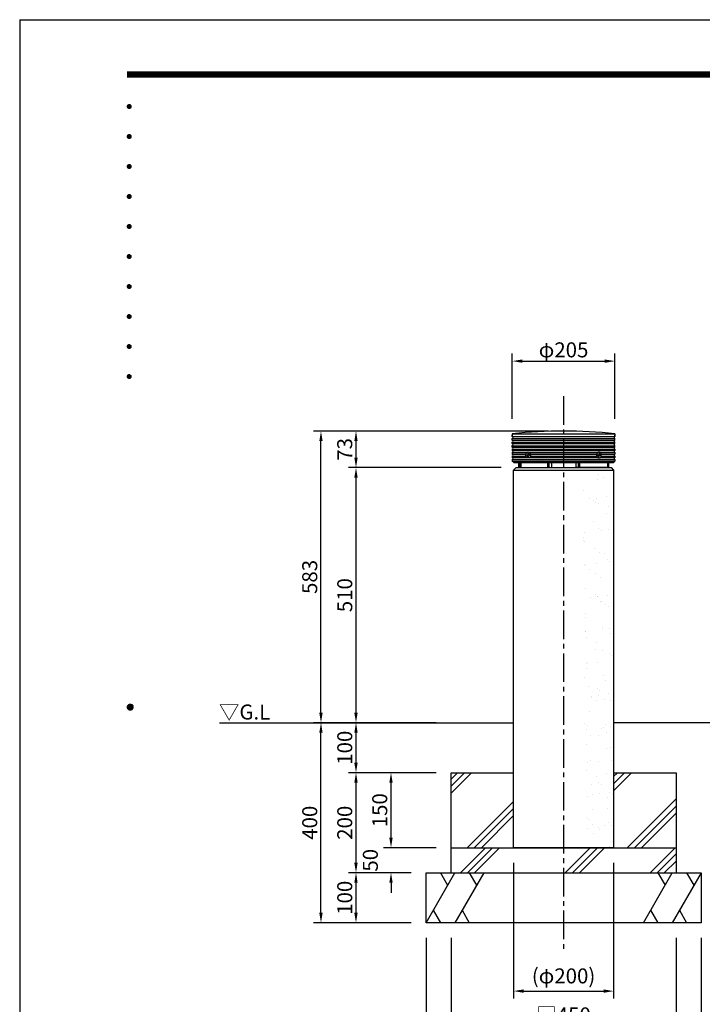
# Model space of a CAD drawing. Extents: x 0 to 4200, y 0 to 2970.
# Drawn here: x 0 to 1365, y 1001 to 2970 of the extents above; entities that cross this region are included whole.
import ezdxf
from ezdxf.enums import TextEntityAlignment as Align

# ---------------------------------------------------------------- set-up
doc = ezdxf.new("R2010")
doc.units = 0
doc.header["$LTSCALE"] = 3
doc.linetypes.add('CENTER2', pattern=[28.575, 19.05, -3.175, 3.175, -3.175])
doc.linetypes.add('HIDDEN2', pattern=[4.7625, 3.175, -1.5875])
doc.layers.get('0').update_dxf_attribs({"linetype": 'CONTINUOUS'})
doc.layers.get('DEFPOINTS').update_dxf_attribs({"linetype": 'CONTINUOUS'})
for name, color, linetype in [('P002', 181, 'CONTINUOUS'), ('P003', 231, 'CONTINUOUS'), ('P019', 71, 'CONTINUOUS'), ('P902', 185, 'CONTINUOUS'), ('P903', 225, 'CONTINUOUS'), ('P919', 75, 'CONTINUOUS'), ('P_1CENTER', 2, 'CONTINUOUS'), ('P_2DIM', 6, 'CONTINUOUS'), ('P_3TEXT', 60, 'CONTINUOUS'), ('P_5DRAWFRAME', 104, 'CONTINUOUS'), ('P_7THICK', 7, 'CONTINUOUS')]:
    doc.layers.add(name, color=color, linetype=linetype)
doc.styles.add('BIGFONT', font='simplex.shx', dxfattribs={"bigfont": 'bigfont.shx'})
doc.dimstyles.new('DIMBIGFONT$0', dxfattribs={"dimscale": 10, "dimtxt": 3, "dimasz": 2, "dimexe": 1.5, "dimexo": 3, "dimgap": 0.75, "dimtad": 1, "dimdec": 1, "dimdsep": 46, "dimtxsty": 'BIGFONT', "dimsah": 1, "dimcen": 0, "dimclrt": 230, "dimadec": 1, "dimazin": 2, "dimtfac": 0.6, "dimtdec": 1, "dimtofl": 0, "dimtmove": 2, "dimatfit": 3, "dimfxl": 0, "dimtvp": 1, "dimtolj": 1, "dimarcsym": 0})

# ---------------------------------------------------------------- blocks, each defined once
blk = doc.blocks.new('DFP3')
at = {"color": 0}
for p, q in [((21.5, 286.6), (408, 286.6)), ((21.5, 286.55), (408, 286.55)), ((21.5, 286.5), (408, 286.5)), ((21.5, 286.45), (408, 286.45)), ((21.5, 286.4), (408, 286.4)), ((408, 286.35), (21.5, 286.35)), ((21.5, 286.3), (408, 286.3)), ((408, 286.25), (21.5, 286.25)), ((21.5, 286.2), (408, 286.2)), ((408, 286.15), (21.5, 286.15)), ((21.5, 286.1), (408, 286.1)), ((21.5, 286.05), (408, 286.05)), ((21.5, 286), (408, 286)), ((21.5, 285.95), (408, 285.95)), ((21.5, 285.9), (408, 285.9)), ((21.5, 285.85), (408, 285.85)), ((21.5, 285.8), (408, 285.8)), ((21.5, 285.75), (408, 285.75)), ((21.5, 285.7), (408, 285.7)), ((408, 285.65), (21.5, 285.65)), ((21.5, 285.6), (408, 285.6)), ((21.5, 279.65), (21.9, 280.05)), ((21.5, 279.65), (21.9, 279.25)), ((21.51, 279.73), (21.82, 280.04)), ((21.51, 279.58), (21.97, 280.04)), ((21.51, 279.72), (21.97, 279.26)), ((21.51, 279.57), (21.82, 279.26)), ((21.52, 279.53), (22.02, 280.03)), ((21.52, 279.77), (22.02, 279.27)), ((21.54, 279.48), (22.07, 280.01)), ((21.54, 279.82), (22.07, 279.29)), ((21.55, 279.84), (21.71, 280)), ((21.56, 279.43), (22.12, 279.99)), ((21.56, 279.87), (22.12, 279.31)), ((21.59, 279.39), (22.16, 279.96)), ((21.59, 279.91), (22.16, 279.34)), ((21.63, 279.94), (22.19, 279.38)), ((21.63, 279.36), (22.19, 279.92)), ((21.67, 279.98), (22.23, 279.42)), ((21.67, 279.32), (22.23, 279.88)), ((21.71, 280), (22.25, 279.46)), ((21.71, 279.3), (22.25, 279.84)), ((21.76, 280.03), (22.28, 279.51)), ((21.76, 279.27), (22.28, 279.79)), ((21.82, 280.04), (22.29, 279.57)), ((21.82, 279.26), (22.29, 279.73)), ((21.88, 280.05), (22.3, 279.63)), ((21.88, 279.25), (22.3, 279.67)), ((21.95, 280.05), (22.3, 279.7)), ((21.95, 279.25), (22.3, 279.6)), ((22.05, 280.02), (22.27, 279.8)), ((21.55, 279.46), (21.71, 279.3)), ((22.05, 279.28), (22.27, 279.5)), ((21.5, 273.65), (21.9, 274.05)), ((21.5, 273.65), (21.9, 273.25)), ((21.51, 273.73), (21.82, 274.04)), ((21.51, 273.58), (21.97, 274.04)), ((21.51, 273.72), (21.97, 273.26)), ((21.52, 273.53), (22.02, 274.03)), ((21.52, 273.77), (22.02, 273.27)), ((21.54, 273.48), (22.07, 274.01)), ((21.54, 273.82), (22.07, 273.29)), ((21.55, 273.84), (21.71, 274)), ((21.56, 273.43), (22.12, 273.99)), ((21.56, 273.87), (22.12, 273.31)), ((21.59, 273.39), (22.16, 273.96)), ((21.59, 273.91), (22.16, 273.34)), ((21.63, 273.94), (22.19, 273.38)), ((21.63, 273.36), (22.19, 273.92)), ((21.67, 273.98), (22.23, 273.42)), ((21.67, 273.32), (22.23, 273.88)), ((21.71, 274), (22.25, 273.46)), ((21.71, 273.3), (22.25, 273.84)), ((21.76, 274.03), (22.28, 273.51)), ((21.76, 273.27), (22.28, 273.79)), ((21.82, 274.04), (22.29, 273.57)), ((21.82, 273.26), (22.29, 273.73)), ((21.88, 274.05), (22.3, 273.63)), ((21.88, 273.25), (22.3, 273.67)), ((21.95, 274.05), (22.3, 273.7)), ((22.05, 274.02), (22.27, 273.8)), ((21.51, 273.57), (21.82, 273.26)), ((21.55, 273.46), (21.71, 273.3)), ((21.95, 273.25), (22.3, 273.6)), ((22.05, 273.28), (22.27, 273.5)), ((21.5, 267.65), (21.9, 268.05)), ((21.51, 267.73), (21.82, 268.04)), ((21.51, 267.58), (21.97, 268.04)), ((21.52, 267.53), (22.02, 268.03)), ((21.52, 267.77), (22.02, 267.27)), ((21.54, 267.48), (22.07, 268.01)), ((21.54, 267.82), (22.07, 267.29)), ((21.55, 267.84), (21.71, 268)), ((21.56, 267.43), (22.12, 267.99)), ((21.56, 267.87), (22.12, 267.31)), ((21.59, 267.39), (22.16, 267.96)), ((21.59, 267.91), (22.16, 267.34)), ((21.63, 267.94), (22.19, 267.38)), ((21.63, 267.36), (22.19, 267.92)), ((21.67, 267.98), (22.23, 267.42)), ((21.67, 267.32), (22.23, 267.88)), ((21.71, 268), (22.25, 267.46)), ((21.71, 267.3), (22.25, 267.84)), ((21.76, 268.03), (22.28, 267.51)), ((21.76, 267.27), (22.28, 267.79)), ((21.82, 268.04), (22.29, 267.57)), ((21.82, 267.26), (22.29, 267.73)), ((21.88, 268.05), (22.3, 267.63)), ((21.95, 268.05), (22.3, 267.7)), ((22.05, 268.02), (22.27, 267.8)), ((21.5, 267.65), (21.9, 267.25)), ((21.51, 267.72), (21.97, 267.26)), ((21.51, 267.57), (21.82, 267.26)), ((21.55, 267.46), (21.71, 267.3)), ((21.88, 267.25), (22.3, 267.67)), ((21.95, 267.25), (22.3, 267.6)), ((22.05, 267.28), (22.27, 267.5)), ((21.5, 261.65), (21.9, 262.05)), ((21.51, 261.73), (21.82, 262.04)), ((21.51, 261.58), (21.97, 262.04)), ((21.52, 261.53), (22.02, 262.03)), ((21.54, 261.48), (22.07, 262.01)), ((21.54, 261.82), (22.07, 261.29)), ((21.55, 261.84), (21.71, 262)), ((21.56, 261.43), (22.12, 261.99)), ((21.56, 261.87), (22.12, 261.31)), ((21.59, 261.39), (22.16, 261.96)), ((21.59, 261.91), (22.16, 261.34)), ((21.63, 261.94), (22.19, 261.38)), ((21.63, 261.36), (22.19, 261.92)), ((21.67, 261.98), (22.23, 261.42)), ((21.67, 261.32), (22.23, 261.88)), ((21.71, 262), (22.25, 261.46)), ((21.71, 261.3), (22.25, 261.84)), ((21.76, 262.03), (22.28, 261.51)), ((21.82, 262.04), (22.29, 261.57)), ((21.88, 262.05), (22.3, 261.63)), ((21.95, 262.05), (22.3, 261.7)), ((22.05, 262.02), (22.27, 261.8)), ((21.5, 261.65), (21.9, 261.25)), ((21.51, 261.72), (21.97, 261.26)), ((21.51, 261.57), (21.82, 261.26)), ((21.52, 261.77), (22.02, 261.27)), ((21.55, 261.46), (21.71, 261.3)), ((21.76, 261.27), (22.28, 261.79)), ((21.82, 261.26), (22.29, 261.73)), ((21.88, 261.25), (22.3, 261.67)), ((21.95, 261.25), (22.3, 261.6)), ((22.05, 261.28), (22.27, 261.5)), ((21.5, 255.65), (21.9, 256.05)), ((21.51, 255.73), (21.82, 256.04)), ((21.51, 255.58), (21.97, 256.04)), ((21.52, 255.53), (22.02, 256.03)), ((21.54, 255.48), (22.07, 256.01)), ((21.55, 255.84), (21.71, 256)), ((21.56, 255.43), (22.12, 255.99)), ((21.59, 255.39), (22.16, 255.96)), ((21.63, 255.94), (22.19, 255.38)), ((21.63, 255.36), (22.19, 255.92)), ((21.67, 255.98), (22.23, 255.42)), ((21.71, 256), (22.25, 255.46)), ((21.76, 256.03), (22.28, 255.51)), ((21.82, 256.04), (22.29, 255.57)), ((21.88, 256.05), (22.3, 255.63)), ((21.95, 256.05), (22.3, 255.7)), ((22.05, 256.02), (22.27, 255.8)), ((21.5, 255.65), (21.9, 255.25)), ((21.51, 255.72), (21.97, 255.26)), ((21.51, 255.57), (21.82, 255.26)), ((21.52, 255.77), (22.02, 255.27)), ((21.54, 255.82), (22.07, 255.29)), ((21.55, 255.46), (21.71, 255.3)), ((21.56, 255.87), (22.12, 255.31)), ((21.59, 255.91), (22.16, 255.34)), ((21.67, 255.32), (22.23, 255.88)), ((21.71, 255.3), (22.25, 255.84)), ((21.76, 255.27), (22.28, 255.79)), ((21.82, 255.26), (22.29, 255.73)), ((21.88, 255.25), (22.3, 255.67)), ((21.95, 255.25), (22.3, 255.6)), ((22.05, 255.28), (22.27, 255.5)), ((21.5, 249.65), (21.9, 250.05)), ((21.51, 249.73), (21.82, 250.04)), ((21.51, 249.58), (21.97, 250.04)), ((21.52, 249.53), (22.02, 250.03)), ((21.54, 249.48), (22.07, 250.01)), ((21.76, 250.03), (22.28, 249.51)), ((21.82, 250.04), (22.29, 249.57)), ((21.88, 250.05), (22.3, 249.63)), ((21.95, 250.05), (22.3, 249.7)), ((22.05, 250.02), (22.27, 249.8)), ((21.5, 249.65), (21.9, 249.25)), ((21.51, 249.72), (21.97, 249.26)), ((21.51, 249.57), (21.82, 249.26)), ((21.52, 249.77), (22.02, 249.27)), ((21.54, 249.82), (22.07, 249.29)), ((21.55, 249.84), (21.71, 250)), ((21.55, 249.46), (21.71, 249.3)), ((21.56, 249.43), (22.12, 249.99)), ((21.56, 249.87), (22.12, 249.31)), ((21.59, 249.39), (22.16, 249.96)), ((21.59, 249.91), (22.16, 249.34)), ((21.63, 249.94), (22.19, 249.38)), ((21.63, 249.36), (22.19, 249.92)), ((21.67, 249.98), (22.23, 249.42)), ((21.67, 249.32), (22.23, 249.88)), ((21.71, 250), (22.25, 249.46)), ((21.71, 249.3), (22.25, 249.84)), ((21.76, 249.27), (22.28, 249.79)), ((21.82, 249.26), (22.29, 249.73)), ((21.88, 249.25), (22.3, 249.67)), ((21.95, 249.25), (22.3, 249.6)), ((22.05, 249.28), (22.27, 249.5)), ((21.5, 243.65), (21.9, 244.05)), ((21.5, 243.65), (21.9, 243.25)), ((21.51, 243.73), (21.82, 244.04)), ((21.51, 243.58), (21.97, 244.04)), ((21.51, 243.72), (21.97, 243.26)), ((21.51, 243.57), (21.82, 243.26)), ((21.52, 243.53), (22.02, 244.03)), ((21.52, 243.77), (22.02, 243.27)), ((21.54, 243.48), (22.07, 244.01)), ((21.54, 243.82), (22.07, 243.29)), ((21.55, 243.84), (21.71, 244)), ((21.55, 243.46), (21.71, 243.3)), ((21.56, 243.43), (22.12, 243.99)), ((21.56, 243.87), (22.12, 243.31)), ((21.59, 243.39), (22.16, 243.96)), ((21.59, 243.91), (22.16, 243.34)), ((21.63, 243.94), (22.19, 243.38)), ((21.63, 243.36), (22.19, 243.92)), ((21.67, 243.98), (22.23, 243.42)), ((21.67, 243.32), (22.23, 243.88)), ((21.71, 244), (22.25, 243.46)), ((21.71, 243.3), (22.25, 243.84)), ((21.76, 244.03), (22.28, 243.51)), ((21.76, 243.27), (22.28, 243.79)), ((21.82, 244.04), (22.29, 243.57)), ((21.82, 243.26), (22.29, 243.73)), ((21.88, 244.05), (22.3, 243.63)), ((21.88, 243.25), (22.3, 243.67)), ((21.95, 244.05), (22.3, 243.7)), ((21.95, 243.25), (22.3, 243.6)), ((22.05, 244.02), (22.27, 243.8)), ((22.05, 243.28), (22.27, 243.5)), ((21.5, 237.65), (21.9, 238.05)), ((21.5, 237.65), (21.9, 237.25)), ((21.51, 237.73), (21.82, 238.04)), ((21.51, 237.58), (21.97, 238.04)), ((21.51, 237.72), (21.97, 237.26)), ((21.51, 237.57), (21.82, 237.26)), ((21.52, 237.53), (22.02, 238.03)), ((21.52, 237.77), (22.02, 237.27)), ((21.54, 237.48), (22.07, 238.01)), ((21.54, 237.82), (22.07, 237.29)), ((21.55, 237.84), (21.71, 238)), ((21.55, 237.46), (21.71, 237.3)), ((21.56, 237.43), (22.12, 237.99)), ((21.56, 237.87), (22.12, 237.31)), ((21.59, 237.39), (22.16, 237.96)), ((21.59, 237.91), (22.16, 237.34)), ((21.63, 237.94), (22.19, 237.38)), ((21.63, 237.36), (22.19, 237.92)), ((21.67, 237.98), (22.23, 237.42)), ((21.67, 237.32), (22.23, 237.88)), ((21.71, 238), (22.25, 237.46)), ((21.71, 237.3), (22.25, 237.84)), ((21.76, 238.03), (22.28, 237.51)), ((21.76, 237.27), (22.28, 237.79)), ((21.82, 238.04), (22.29, 237.57)), ((21.82, 237.26), (22.29, 237.73)), ((21.88, 238.05), (22.3, 237.63)), ((21.88, 237.25), (22.3, 237.67)), ((21.95, 238.05), (22.3, 237.7)), ((21.95, 237.25), (22.3, 237.6)), ((22.05, 238.02), (22.27, 237.8)), ((22.05, 237.28), (22.27, 237.5)), ((21.5, 231.65), (21.9, 232.05)), ((21.5, 231.65), (21.9, 231.25)), ((21.51, 231.73), (21.82, 232.04)), ((21.51, 231.58), (21.97, 232.04)), ((21.51, 231.72), (21.97, 231.26)), ((21.51, 231.57), (21.82, 231.26)), ((21.52, 231.53), (22.02, 232.03)), ((21.52, 231.77), (22.02, 231.27)), ((21.54, 231.48), (22.07, 232.01)), ((21.54, 231.82), (22.07, 231.29)), ((21.55, 231.84), (21.71, 232)), ((21.55, 231.46), (21.71, 231.3)), ((21.56, 231.43), (22.12, 231.99)), ((21.56, 231.87), (22.12, 231.31)), ((21.59, 231.39), (22.16, 231.96)), ((21.59, 231.91), (22.16, 231.34)), ((21.63, 231.94), (22.19, 231.38)), ((21.63, 231.36), (22.19, 231.92)), ((21.67, 231.98), (22.23, 231.42)), ((21.67, 231.32), (22.23, 231.88)), ((21.71, 232), (22.25, 231.46)), ((21.71, 231.3), (22.25, 231.84)), ((21.76, 232.03), (22.28, 231.51)), ((21.76, 231.27), (22.28, 231.79)), ((21.82, 232.04), (22.29, 231.57)), ((21.82, 231.26), (22.29, 231.73)), ((21.88, 232.05), (22.3, 231.63)), ((21.88, 231.25), (22.3, 231.67)), ((21.95, 232.05), (22.3, 231.7)), ((21.95, 231.25), (22.3, 231.6)), ((22.05, 232.02), (22.27, 231.8)), ((22.05, 231.28), (22.27, 231.5)), ((21.5, 225.65), (21.9, 226.05)), ((21.5, 225.65), (21.9, 225.25)), ((21.51, 225.73), (21.82, 226.04)), ((21.51, 225.58), (21.97, 226.04)), ((21.51, 225.72), (21.97, 225.26)), ((21.51, 225.57), (21.82, 225.26)), ((21.52, 225.53), (22.02, 226.03)), ((21.52, 225.77), (22.02, 225.27)), ((21.54, 225.48), (22.07, 226.01)), ((21.54, 225.82), (22.07, 225.29)), ((21.55, 225.84), (21.71, 226)), ((21.55, 225.46), (21.71, 225.3)), ((21.56, 225.43), (22.12, 225.99)), ((21.56, 225.87), (22.12, 225.31)), ((21.59, 225.39), (22.16, 225.96)), ((21.59, 225.91), (22.16, 225.34)), ((21.63, 225.94), (22.19, 225.38)), ((21.63, 225.36), (22.19, 225.92)), ((21.67, 225.98), (22.23, 225.42)), ((21.67, 225.32), (22.23, 225.88)), ((21.71, 226), (22.25, 225.46)), ((21.71, 225.3), (22.25, 225.84)), ((21.76, 226.03), (22.28, 225.51)), ((21.76, 225.27), (22.28, 225.79)), ((21.82, 226.04), (22.29, 225.57)), ((21.82, 225.26), (22.29, 225.73)), ((21.88, 226.05), (22.3, 225.63)), ((21.88, 225.25), (22.3, 225.67)), ((21.95, 226.05), (22.3, 225.7)), ((21.95, 225.25), (22.3, 225.6)), ((22.05, 226.02), (22.27, 225.8)), ((22.05, 225.28), (22.27, 225.5)), ((21.5, 159.55), (22.1, 160.15)), ((21.5, 159.48), (22.17, 160.15)), ((21.5, 159.63), (22.02, 160.15)), ((21.5, 159.62), (22.17, 158.95)), ((21.5, 159.55), (22.1, 158.95)), ((21.5, 159.47), (22.02, 158.95)), ((21.51, 159.42), (22.23, 160.14)), ((21.51, 159.68), (22.23, 158.96)), ((21.52, 159.71), (21.94, 160.13)), ((21.53, 159.37), (22.28, 160.12)), ((21.53, 159.73), (22.28, 158.98)), ((21.55, 159.32), (22.33, 160.1)), ((21.55, 159.78), (22.33, 159)), ((21.57, 159.83), (21.82, 160.08)), ((21.57, 159.27), (22.38, 160.08)), ((21.57, 159.83), (22.38, 159.02)), ((21.6, 159.22), (22.43, 160.05)), ((21.6, 159.88), (22.43, 159.05)), ((21.63, 159.18), (22.47, 160.02)), ((21.63, 159.92), (22.47, 159.08)), ((21.66, 159.14), (22.51, 159.99)), ((21.66, 159.96), (22.51, 159.11)), ((21.69, 159.99), (22.54, 159.14)), ((21.69, 159.11), (22.54, 159.96)), ((21.73, 160.02), (22.57, 159.18)), ((21.73, 159.08), (22.57, 159.92)), ((21.77, 160.05), (22.6, 159.22)), ((21.77, 159.05), (22.6, 159.88)), ((21.82, 160.08), (22.63, 159.27)), ((21.82, 159.02), (22.63, 159.83)), ((21.87, 160.1), (22.65, 159.32)), ((21.87, 159), (22.65, 159.78)), ((21.92, 160.12), (22.67, 159.37)), ((21.92, 158.98), (22.67, 159.73)), ((21.97, 160.14), (22.69, 159.42)), ((21.97, 158.96), (22.69, 159.68)), ((22.03, 160.15), (22.7, 159.48)), ((22.03, 158.95), (22.7, 159.62)), ((22.1, 160.15), (22.7, 159.55)), ((22.1, 158.95), (22.7, 159.55)), ((22.18, 160.14), (22.69, 159.63)), ((22.18, 158.96), (22.69, 159.47)), ((22.27, 160.13), (22.68, 159.72)), ((22.39, 160.08), (22.63, 159.84)), ((21.52, 159.39), (21.94, 158.97)), ((21.57, 159.27), (21.82, 159.02)), ((22.27, 158.97), (22.68, 159.38)), ((22.39, 159.02), (22.63, 159.26))]:
    blk.add_line(p, q, dxfattribs=at)
at = {"layer": 'DEFPOINTS', "color": 0}
for q in [(0, 0), (420, 297)]:
    blk.add_line((0, 297), q, dxfattribs=at)
at = {"color": 83, "ltscale": 0.5, "style": 'BIGFONT', "flags": 8}
for tag, p in [('REV04', (26.47, 27.61)), ('REV03', (26.47, 21.7)), ('REV02', (26.47, 15.58)), ('REV01', (26.47, 10.33))]:
    blk.add_attdef(tag, text='', height=2, dxfattribs=at).set_placement(p, align=Align.BOTTOM_LEFT)
for tag, p in [('REVD4', (80.98, 27.61)), ('R4D', (92.67, 27.61)), ('R4C', (101.8, 27.61)), ('R4A', (110.92, 27.61)), ('REVD3', (80.98, 21.7)), ('R3D', (92.67, 21.7)), ('R3C', (101.8, 21.7)), ('R3A', (110.92, 21.7)), ('REVD2', (80.98, 15.58)), ('R2D', (92.67, 15.58)), ('R2C', (101.8, 15.58)), ('R2A', (110.92, 15.58)), ('REVD1', (80.98, 10.33)), ('R1D', (92.67, 10.33)), ('R1C', (101.8, 10.33)), ('R1A', (110.92, 10.33))]:
    blk.add_attdef(tag, text='', height=2, dxfattribs=at).set_placement(p, align=Align.BOTTOM_CENTER)
at = {"color": 83, "style": 'BIGFONT'}
for tag, height, p in [('PROJECT1', 4, (283.38, 25.6)), ('DATE', 3, (344.68, 25.84)), ('SCALE', 3, (379.68, 25.84)), ('PROJECT2', 4, (284.2, 17.84)), ('PROJECT3', 4, (284.2, 10.57)), ('DWGNO', 3, (358.68, 10.57))]:
    blk.add_attdef(tag, text='', height=height, dxfattribs=at).set_placement(p, align=Align.BOTTOM_CENTER)
blk = doc.blocks.new('*D3')
at = {"layer": 'DEFPOINTS', "color": 0}
for p in [(862.4, 1164.4), (1312.4, 1164.4), (1312.4, 957.8)]:
    blk.add_point(p, dxfattribs=at)
at = {"layer": 'P_2DIM', "color": 0, "lineweight": -2}
for p, q in [((862.4, 1134.4), (862.4, 942.8)), ((1312.4, 1134.4), (1312.4, 942.8)), ((882.4, 957.8), (1292.4, 957.8))]:
    blk.add_line(p, q, dxfattribs=at)
at = {"layer": 'P_2DIM', "color": 0}
for points in [[(882.4, 961.2), (882.4, 954.5), (862.4, 957.8)], [(1292.4, 961.2), (1292.4, 954.5), (1312.4, 957.8)]]:
    blk.add_solid(points, dxfattribs=at)
at = {"layer": 'P_2DIM', "color": 230, "insert": (1087.4, 980.3), "char_height": 30, "attachment_point": 5, "style": 'BIGFONT'}
blk.add_mtext('\\A1;□450', dxfattribs=at)
blk = doc.blocks.new('*D4')
at = {"layer": 'DEFPOINTS', "color": 0}
for p in [(812.4, 1164.4), (1362.4, 1164.4), (1362.4, 886)]:
    blk.add_point(p, dxfattribs=at)
at = {"layer": 'P_2DIM', "color": 0, "lineweight": -2}
for p, q in [((812.4, 1134.4), (812.4, 871)), ((1362.4, 1134.4), (1362.4, 871)), ((832.4, 886), (1342.4, 886))]:
    blk.add_line(p, q, dxfattribs=at)
at = {"layer": 'P_2DIM', "color": 0}
for points in [[(832.4, 889.3), (832.4, 882.7), (812.4, 886)], [(1342.4, 889.3), (1342.4, 882.7), (1362.4, 886)]]:
    blk.add_solid(points, dxfattribs=at)
at = {"layer": 'P_2DIM', "color": 230, "insert": (1087.4, 908.5), "char_height": 30, "attachment_point": 5, "style": 'BIGFONT'}
blk.add_mtext('\\A1;□550', dxfattribs=at)
blk = doc.blocks.new('*D5')
at = {"layer": 'DEFPOINTS', "color": 0}
for p in [(672.4, 1264.4), (812.4, 1264.4), (812.4, 1164.4)]:
    blk.add_point(p, dxfattribs=at)
at = {"layer": 'P_2DIM', "color": 0, "lineweight": -2}
for p, q in [((782.4, 1264.4), (657.4, 1264.4)), ((672.4, 1184.4), (672.4, 1244.4)), ((782.4, 1164.4), (657.4, 1164.4))]:
    blk.add_line(p, q, dxfattribs=at)
at = {"layer": 'P_2DIM', "color": 0}
for points in [[(669, 1244.4), (675.7, 1244.4), (672.4, 1264.4)], [(669, 1184.4), (675.7, 1184.4), (672.4, 1164.4)]]:
    blk.add_solid(points, dxfattribs=at)
at = {"layer": 'P_2DIM', "color": 230, "insert": (649.9, 1214.4), "char_height": 30, "attachment_point": 5, "rotation": 90, "style": 'BIGFONT'}
blk.add_mtext('\\A1;100', dxfattribs=at)
blk = doc.blocks.new('*D6')
at = {"layer": 'DEFPOINTS', "color": 0}
for p in [(742.4, 1314.4), (862.4, 1314.4), (812.4, 1264.4)]:
    blk.add_point(p, dxfattribs=at)
at = {"layer": 'P_2DIM', "color": 0, "lineweight": -2}
for p, q in [((742.4, 1334.4), (742.4, 1354.4)), ((832.4, 1314.4), (727.4, 1314.4)), ((782.4, 1264.4), (727.4, 1264.4)), ((742.4, 1244.4), (742.4, 1224.4))]:
    blk.add_line(p, q, dxfattribs=at)
at = {"layer": 'P_2DIM', "color": 0}
for points in [[(739, 1334.4), (745.7, 1334.4), (742.4, 1314.4)], [(739, 1244.4), (745.7, 1244.4), (742.4, 1264.4)]]:
    blk.add_solid(points, dxfattribs=at)
at = {"layer": 'P_2DIM', "color": 230, "insert": (701.1, 1289.4), "char_height": 30, "attachment_point": 5, "rotation": 90, "style": 'BIGFONT'}
blk.add_mtext('\\A1;50', dxfattribs=at)
blk = doc.blocks.new('*D7')
at = {"layer": 'DEFPOINTS', "color": 0}
for p in [(742.4, 1464.4), (862.4, 1464.4), (862.4, 1314.4)]:
    blk.add_point(p, dxfattribs=at)
at = {"layer": 'P_2DIM', "color": 0, "lineweight": -2}
for p, q in [((832.4, 1464.4), (727.4, 1464.4)), ((742.4, 1334.4), (742.4, 1444.4)), ((832.4, 1314.4), (727.4, 1314.4))]:
    blk.add_line(p, q, dxfattribs=at)
at = {"layer": 'P_2DIM', "color": 0}
for points in [[(739, 1444.4), (745.7, 1444.4), (742.4, 1464.4)], [(739, 1334.4), (745.7, 1334.4), (742.4, 1314.4)]]:
    blk.add_solid(points, dxfattribs=at)
at = {"layer": 'P_2DIM', "color": 230, "insert": (719.9, 1389.4), "char_height": 30, "attachment_point": 5, "rotation": 90, "style": 'BIGFONT'}
blk.add_mtext('\\A1;150', dxfattribs=at)
blk = doc.blocks.new('*D8')
at = {"layer": 'DEFPOINTS', "color": 0}
for p in [(672.4, 1564.4), (862.4, 1564.4), (862.4, 1464.4)]:
    blk.add_point(p, dxfattribs=at)
at = {"layer": 'P_2DIM', "color": 0, "lineweight": -2}
for p, q in [((832.4, 1564.4), (657.4, 1564.4)), ((672.4, 1484.4), (672.4, 1544.4)), ((832.4, 1464.4), (657.4, 1464.4))]:
    blk.add_line(p, q, dxfattribs=at)
at = {"layer": 'P_2DIM', "color": 0}
for points in [[(669, 1544.4), (675.7, 1544.4), (672.4, 1564.4)], [(669, 1484.4), (675.7, 1484.4), (672.4, 1464.4)]]:
    blk.add_solid(points, dxfattribs=at)
at = {"layer": 'P_2DIM', "color": 230, "insert": (649.9, 1514.4), "char_height": 30, "attachment_point": 5, "rotation": 90, "style": 'BIGFONT'}
blk.add_mtext('\\A1;100', dxfattribs=at)
blk = doc.blocks.new('*D9')
at = {"layer": 'DEFPOINTS', "color": 0}
for p in [(672.4, 1464.4), (862.4, 1464.4), (812.4, 1264.4)]:
    blk.add_point(p, dxfattribs=at)
at = {"layer": 'P_2DIM', "color": 0, "lineweight": -2}
for p, q in [((832.4, 1464.4), (657.4, 1464.4)), ((672.4, 1284.4), (672.4, 1444.4)), ((782.4, 1264.4), (657.4, 1264.4))]:
    blk.add_line(p, q, dxfattribs=at)
at = {"layer": 'P_2DIM', "color": 0}
for points in [[(669, 1444.4), (675.7, 1444.4), (672.4, 1464.4)], [(669, 1284.4), (675.7, 1284.4), (672.4, 1264.4)]]:
    blk.add_solid(points, dxfattribs=at)
at = {"layer": 'P_2DIM', "color": 230, "insert": (649.9, 1364.4), "char_height": 30, "attachment_point": 5, "rotation": 90, "style": 'BIGFONT'}
blk.add_mtext('\\A1;200', dxfattribs=at)
blk = doc.blocks.new('*D10')
at = {"layer": 'DEFPOINTS', "color": 0}
for p in [(602.4, 1564.4), (862.4, 1564.4), (812.4, 1164.4)]:
    blk.add_point(p, dxfattribs=at)
at = {"layer": 'P_2DIM', "color": 0, "lineweight": -2}
for p, q in [((832.4, 1564.4), (587.4, 1564.4)), ((602.4, 1184.4), (602.4, 1544.4)), ((782.4, 1164.4), (587.4, 1164.4))]:
    blk.add_line(p, q, dxfattribs=at)
at = {"layer": 'P_2DIM', "color": 0}
for points in [[(599, 1544.4), (605.7, 1544.4), (602.4, 1564.4)], [(599, 1184.4), (605.7, 1184.4), (602.4, 1164.4)]]:
    blk.add_solid(points, dxfattribs=at)
at = {"layer": 'P_2DIM', "color": 230, "insert": (579.9, 1364.4), "char_height": 30, "attachment_point": 5, "rotation": 90, "style": 'BIGFONT'}
blk.add_mtext('\\A1;400', dxfattribs=at)
blk = doc.blocks.new('*D11')
at = {"layer": 'DEFPOINTS', "color": 0}
for p in [(672.4, 2074.4), (992.4, 2074.4), (862.4, 1564.4)]:
    blk.add_point(p, dxfattribs=at)
at = {"layer": 'P_2DIM', "color": 0, "lineweight": -2}
for p, q in [((962.4, 2074.4), (657.4, 2074.4)), ((672.4, 1584.4), (672.4, 2054.4)), ((832.4, 1564.4), (657.4, 1564.4))]:
    blk.add_line(p, q, dxfattribs=at)
at = {"layer": 'P_2DIM', "color": 0}
for points in [[(669, 2054.4), (675.7, 2054.4), (672.4, 2074.4)], [(669, 1584.4), (675.7, 1584.4), (672.4, 1564.4)]]:
    blk.add_solid(points, dxfattribs=at)
at = {"layer": 'P_2DIM', "color": 230, "insert": (649.9, 1819.4), "char_height": 30, "attachment_point": 5, "rotation": 90, "style": 'BIGFONT'}
blk.add_mtext('\\A1;510', dxfattribs=at)
blk = doc.blocks.new('*D12')
at = {"layer": 'DEFPOINTS', "color": 0}
for p in [(672.4, 2147.4), (1087.4, 2147.4), (992.4, 2074.4)]:
    blk.add_point(p, dxfattribs=at)
at = {"layer": 'P_2DIM', "color": 0, "lineweight": -2}
for p, q in [((1057.4, 2147.4), (657.4, 2147.4)), ((672.4, 2094.4), (672.4, 2127.4)), ((962.4, 2074.4), (657.4, 2074.4))]:
    blk.add_line(p, q, dxfattribs=at)
at = {"layer": 'P_2DIM', "color": 0}
for points in [[(669, 2127.4), (675.7, 2127.4), (672.4, 2147.4)], [(669, 2094.4), (675.7, 2094.4), (672.4, 2074.4)]]:
    blk.add_solid(points, dxfattribs=at)
at = {"layer": 'P_2DIM', "color": 230, "insert": (649.9, 2110.9), "char_height": 30, "attachment_point": 5, "rotation": 90, "style": 'BIGFONT'}
blk.add_mtext('\\A1;73', dxfattribs=at)
blk = doc.blocks.new('*D13')
at = {"layer": 'DEFPOINTS', "color": 0}
for p in [(602.4, 2147.4), (1087.4, 2147.4), (862.4, 1564.4)]:
    blk.add_point(p, dxfattribs=at)
at = {"layer": 'P_2DIM', "color": 0, "lineweight": -2}
for p, q in [((1057.4, 2147.4), (587.4, 2147.4)), ((602.4, 1584.4), (602.4, 2127.4)), ((832.4, 1564.4), (587.4, 1564.4))]:
    blk.add_line(p, q, dxfattribs=at)
at = {"layer": 'P_2DIM', "color": 0}
for points in [[(599, 2127.4), (605.7, 2127.4), (602.4, 2147.4)], [(599, 1584.4), (605.7, 1584.4), (602.4, 1564.4)]]:
    blk.add_solid(points, dxfattribs=at)
at = {"layer": 'P_2DIM', "color": 230, "insert": (579.9, 1855.9), "char_height": 30, "attachment_point": 5, "rotation": 90, "style": 'BIGFONT'}
blk.add_mtext('\\A1;583', dxfattribs=at)
blk = doc.blocks.new('*D14')
at = {"layer": 'DEFPOINTS', "color": 0}
for p in [(1189.9, 2287.4), (984.9, 2142.1), (1189.9, 2142.1)]:
    blk.add_point(p, dxfattribs=at)
at = {"layer": 'P_2DIM', "color": 0, "lineweight": -2}
for p, q in [((984.9, 2172.1), (984.9, 2302.4)), ((1004.9, 2287.4), (1169.9, 2287.4)), ((1189.9, 2172.1), (1189.9, 2302.4))]:
    blk.add_line(p, q, dxfattribs=at)
at = {"layer": 'P_2DIM', "color": 0}
for points in [[(1004.9, 2290.7), (1004.9, 2284), (984.9, 2287.4)], [(1169.9, 2290.7), (1169.9, 2284), (1189.9, 2287.4)]]:
    blk.add_solid(points, dxfattribs=at)
at = {"layer": 'P_2DIM', "color": 230, "insert": (1087.4, 2309.9), "char_height": 30, "attachment_point": 5, "style": 'BIGFONT'}
blk.add_mtext('\\A1;φ205', dxfattribs=at)
blk = doc.blocks.new('*D15')
at = {"layer": 'DEFPOINTS', "color": 0}
for p in [(987.4, 1314.4), (1187.4, 1314.4), (1187.4, 1027.8)]:
    blk.add_point(p, dxfattribs=at)
at = {"layer": 'P_2DIM', "color": 0, "lineweight": -2}
for p, q in [((987.4, 1284.4), (987.4, 1012.8)), ((1187.4, 1284.4), (1187.4, 1012.8)), ((1007.4, 1027.8), (1167.4, 1027.8))]:
    blk.add_line(p, q, dxfattribs=at)
at = {"layer": 'P_2DIM', "color": 0}
for points in [[(1007.4, 1031.2), (1007.4, 1024.5), (987.4, 1027.8)], [(1167.4, 1031.2), (1167.4, 1024.5), (1187.4, 1027.8)]]:
    blk.add_solid(points, dxfattribs=at)
at = {"layer": 'P_2DIM', "color": 230, "insert": (1087.4, 1058.2), "char_height": 30, "attachment_point": 5, "style": 'BIGFONT'}
blk.add_mtext('\\A1;(φ200)', dxfattribs=at)
blk = doc.blocks.new('A$C779F4711')
at = {"layer": 'P003'}
for p, q in [((-2.9, -5.2), (-1.5, -5.2)), ((-2.9, -6.2), (-1.5, -6.2)), ((-0.5, -2.1), (-0.5, -4.2)), ((-0.5, -9.4), (-0.5, -7.2)), ((0.5, -2.1), (0.5, -4.2)), ((0.5, -9.4), (0.5, -7.2)), ((2.9, -5.2), (1.5, -5.2)), ((2.9, -6.2), (1.5, -6.2))]:
    blk.add_line(p, q, dxfattribs=at)
for centre, start, end in [((-1.5, -4.2), 270, 0), ((-1.5, -7.2), 0, 90), ((1.5, -4.2), 180, 270), ((1.5, -7.2), 90, 180)]:
    blk.add_arc(centre, 1, start, end, dxfattribs=at)
for points, knots in [([(-2.9, -6.2), (-3, -5.9), (-3, -5.6), (-2.9, -5.3), (-2.9, -5.2), (-2.9, -5.2)], [4.586779, 4.586779, 4.586779, 4.586779, 4.8226283, 4.8226283, 4.8379829, 4.8379829, 4.8379829, 4.8379829]), ([(-0.5, -2.1), (-0.3, -2), (-0.2, -2), (0, -2), (0.2, -2), (0.3, -2), (0.5, -2.1)], [6.0934226, 6.0934226, 6.0934226, 6.0934226, 6.2831853, 6.2831853, 6.2831853, 6.4727108, 6.4727108, 6.4727108, 6.4727108]), ([(0.5, -9.4), (0.2, -9.5), (0, -9.5), (-0.3, -9.4), (-0.4, -9.4), (-0.5, -9.4)], [9.235049, 9.235049, 9.235049, 9.235049, 9.5239155, 9.5239155, 9.6144819, 9.6144819, 9.6144819, 9.6144819]), ([(2.9, -5.2), (3, -5.5), (3, -5.8), (2.9, -6.1), (2.9, -6.2), (2.9, -6.2)], [7.7283671, 7.7283671, 7.7283671, 7.7283671, 7.9420174, 7.9420174, 7.9795803, 7.9795803, 7.9795803, 7.9795803])]:
    blk.add_open_spline(points, degree=3, knots=knots, dxfattribs=at)

msp = doc.modelspace()

# ---------------------------------------------------------------- hatches: boundary and pattern name
at = {"layer": 'P002'}
h = msp.add_hatch(dxfattribs=at)
h.set_pattern_fill('AR-SAND', color=256, style=0)
h.set_pattern_definition([(37.5, (-15.39, 149.686), (-1.6, 48.9413), [0, -38.608, 0, -43.18, 0, -41.275]), (7.5, (-15.39, 149.686), (44.9523, 71.6825), [0, -20.828, 0, -34.798, 0, -13.335]), (327.5, (-46.63, 149.686), (79.0992, 0.1437), [0, -12.7, 0, -45.72, 0, -59.69]), (317.5, (-46.63, 149.686), (76.3556, 22.293), [0, -6.35, 0, -29.972, 0, -34.29])])
h.paths.add_polyline_path([(1187.37, 2069.36), (1127.37, 2069.36), (1127.37, 1314.36), (1187.37, 1314.36)])

# ---------------------------------------------------------------- linework, layer by layer
for p, q in [((987.37, 2069.36), (992.37, 2074.36)), ((987.37, 1314.36), (987.37, 2069.36)), ((992.37, 2074.36), (1182.37, 2074.36)), ((1182.37, 2074.36), (1187.37, 2069.36)), ((1187.37, 2069.36), (1187.37, 1314.36)), ((1187.37, 1314.36), (987.37, 1314.36))]:
    msp.add_line(p, q, dxfattribs=at)
at = {"layer": 'P003'}
for p, q in [((984.87, 2142.1), (984.87, 2136.46)), ((984.87, 2136.36), (984.87, 2139.26)), ((984.87, 2129.36), (984.87, 2132.36)), ((1189.87, 2142.1), (1189.87, 2136.46)), ((1189.87, 2136.36), (1189.87, 2139.26)), ((1189.87, 2129.36), (1189.87, 2132.36)), ((984.87, 2122.36), (984.87, 2125.36)), ((984.87, 2115.36), (984.87, 2118.36)), ((984.87, 2111.36), (984.87, 2108.36)), ((1189.87, 2122.36), (1189.87, 2125.36)), ((1189.87, 2115.36), (1189.87, 2118.36)), ((1189.87, 2111.36), (1189.87, 2108.36)), ((1189.87, 2111.36), (1189.87, 2108.36)), ((984.87, 2104.36), (984.87, 2101.36)), ((984.87, 2097.36), (984.87, 2094.36)), ((984.87, 2090.36), (984.87, 2087.36)), ((987.87, 2084.36), (984.87, 2087.36)), ((1186.87, 2084.36), (1189.87, 2087.36)), ((1189.87, 2104.36), (1189.87, 2101.36)), ((1189.87, 2097.36), (1189.87, 2094.36)), ((1189.87, 2090.36), (1189.87, 2087.36)), ((987.87, 2084.36), (1186.87, 2084.36)), ((997.46, 2084.36), (997.46, 2074.36)), ((997.46, 2074.36), (1063.08, 2074.36)), ((998.43, 2084.36), (998.43, 2074.36)), ((999.56, 2084.36), (999.56, 2074.36)), ((1055.25, 2084.36), (1055.25, 2074.36)), ((1055.42, 2084.36), (1055.42, 2074.36)), ((1058.27, 2084.36), (1058.27, 2074.36)), ((1063.08, 2084.36), (1063.08, 2074.36)), ((1111.66, 2084.36), (1111.66, 2074.36)), ((1177.28, 2074.36), (1111.66, 2074.36)), ((1116.47, 2084.36), (1116.47, 2074.36)), ((1119.32, 2084.36), (1119.32, 2074.36)), ((1119.49, 2084.36), (1119.49, 2074.36)), ((1175.18, 2084.36), (1175.18, 2074.36)), ((1176.3, 2084.36), (1176.3, 2074.36)), ((1177.28, 2084.36), (1177.28, 2074.36))]:
    msp.add_line(p, q, dxfattribs=at)
for centre, radius, start, end in [((1087.37, 1144.86), 1002.5, 84.13157, 95.86843), ((984.29, 2134.36), 2.08, 286.2602, 73.7398), ((984.29, 2127.36), 2.08, 286.2602, 73.7398), ((1190.45, 2134.36), 2.08, 106.2602, 253.7398), ((1190.45, 2127.36), 2.08, 106.2602, 253.7398), ((984.29, 2120.36), 2.08, 286.2602, 73.7398), ((984.29, 2113.36), 2.08, 286.2602, 73.7398), ((984.29, 2106.36), 2.08, 286.2602, 73.7398), ((1190.45, 2120.36), 2.08, 106.2602, 253.7398), ((1190.45, 2113.36), 2.08, 106.2602, 253.7398), ((1190.45, 2113.36), 2.08, 106.2602, 253.7398), ((1190.45, 2106.36), 2.08, 106.2602, 253.7398), ((984.29, 2099.36), 2.08, 286.2602, 73.7398), ((984.29, 2092.36), 2.08, 286.2602, 73.7398), ((1190.45, 2099.36), 2.08, 106.2602, 253.7398), ((1190.45, 2092.36), 2.08, 106.2602, 253.7398)]:
    msp.add_arc(centre, radius, start, end, dxfattribs=at)
msp.add_ellipse((1016.66, 2099.41), major_axis=(0, 5.72), ratio=0.8646763, dxfattribs=at)
at = {"layer": 'P003', "extrusion": (0, 0, -1)}
msp.add_ellipse((1158.08, 2099.41), major_axis=(0, 5.72), ratio=0.8646763, dxfattribs=at)
at = {"layer": 'P019', "linetype": 'Continuous', "ltscale": 0.5}
for p, q in [((862.37, 1264.36), (862.37, 1464.36)), ((862.37, 1464.36), (987.37, 1464.36)), ((1187.37, 1464.36), (1312.37, 1464.36)), ((1312.37, 1464.36), (1312.37, 1264.36)), ((862.37, 1314.36), (1312.37, 1314.36)), ((812.37, 1264.36), (1362.37, 1264.36)), ((812.37, 1164.36), (812.37, 1264.36)), ((1362.37, 1264.36), (1362.37, 1164.36)), ((1362.37, 1164.36), (812.37, 1164.36))]:
    msp.add_line(p, q, dxfattribs=at)
at = {"layer": 'P902'}
for p, q in [((984.87, 2142.1), (1189.87, 2142.1)), ((984.87, 2136.36), (1189.87, 2136.36)), ((984.87, 2132.36), (1189.87, 2132.36)), ((984.87, 2129.36), (1189.87, 2129.36)), ((984.87, 2125.36), (1189.87, 2125.36)), ((984.87, 2122.36), (1189.87, 2122.36)), ((984.87, 2118.26), (1189.87, 2118.26)), ((984.87, 2115.26), (1189.87, 2115.26)), ((984.87, 2111.26), (1189.87, 2111.26)), ((984.87, 2108.36), (1189.87, 2108.36)), ((984.87, 2104.36), (1014.17, 2104.36)), ((984.87, 2101.36), (1012, 2101.36)), ((984.87, 2097.36), (1012.04, 2097.36)), ((984.87, 2094.36), (1014.33, 2094.36)), ((984.87, 2090.36), (1189.87, 2090.36)), ((984.87, 2087.36), (1189.87, 2087.36)), ((1018.99, 2094.36), (1155.75, 2094.36)), ((1019.14, 2104.36), (1155.59, 2104.36)), ((1021.28, 2097.36), (1153.35, 2097.36)), ((1021.31, 2101.36), (1153.33, 2101.36)), ((1160.41, 2094.36), (1189.87, 2094.36)), ((1160.56, 2104.36), (1189.87, 2104.36)), ((1162.81, 2097.36), (1189.87, 2097.36)), ((1162.83, 2101.36), (1189.87, 2101.36)), ((987.37, 2069.36), (1187.37, 2069.36))]:
    msp.add_line(p, q, dxfattribs=at)
at = {"layer": 'P903', "linetype": 'HIDDEN2'}
msp.add_line((1002.27, 2084.36), (1002.27, 2074.36), dxfattribs=at)
at = {"layer": 'P919', "linetype": 'Continuous', "ltscale": 0.5}
for p, q in [((903.4, 1464.36), (862.37, 1423.33)), ((875.11, 1464.36), (862.37, 1451.61)), ((862.37, 1437.47), (889.25, 1464.36)), ((1195.11, 1464.36), (1187.37, 1456.61)), ((1223.4, 1464.36), (1187.37, 1428.33)), ((1187.37, 1442.47), (1209.25, 1464.36)), ((894.82, 1314.36), (987.37, 1406.91)), ((1214.82, 1314.36), (1312.37, 1411.91)), ((1312.37, 1397.77), (1228.96, 1314.36)), ((987.37, 1392.77), (908.96, 1314.36)), ((923.1, 1314.36), (987.37, 1378.62)), ((1243.1, 1314.36), (1312.37, 1383.62)), ((931.13, 1314.36), (881.13, 1264.36)), ((895.27, 1264.36), (945.27, 1314.36)), ((959.42, 1314.36), (909.42, 1264.36)), ((1140.84, 1314.36), (1090.84, 1264.36)), ((1104.98, 1264.36), (1154.98, 1314.36)), ((1119.12, 1264.36), (1169.12, 1314.36)), ((1310.54, 1314.36), (1260.54, 1264.36)), ((1312.37, 1302.04), (1274.69, 1264.36)), ((1288.83, 1264.36), (1312.37, 1287.9)), ((812.37, 1164.36), (870.1, 1264.36)), ((841.24, 1264.36), (855.67, 1239.36)), ((927.84, 1264.36), (870.1, 1164.36)), ((898.97, 1264.36), (913.4, 1239.36)), ((1246.9, 1164.36), (1304.63, 1264.36)), ((1275.77, 1264.36), (1290.2, 1239.36)), ((1362.37, 1264.36), (1304.63, 1164.36)), ((1333.5, 1264.36), (1347.93, 1239.36)), ((826.8, 1189.36), (841.24, 1164.36)), ((884.54, 1189.36), (898.97, 1164.36)), ((1261.33, 1189.36), (1275.77, 1164.36)), ((1319.07, 1189.36), (1333.5, 1164.36))]:
    msp.add_line(p, q, dxfattribs=at)
at = {"layer": 'P_1CENTER', "linetype": 'CENTER2'}
msp.add_line((1087.37, 2217.36), (1087.37, 1112.13), dxfattribs=at)
at = {"layer": 'P_7THICK'}
for p, q in [((399.43, 1564.36), (987.37, 1564.36)), ((1587.37, 1564.36), (1187.37, 1564.36))]:
    msp.add_line(p, q, dxfattribs=at)

# ---------------------------------------------------------------- block references
at = {"layer": 'P_2DIM'}
for p in [(1016.66, 2105.13), (1158.08, 2105.13)]:
    msp.add_blockref('A$C779F4711', p, dxfattribs=at)
at = {"layer": 'P_5DRAWFRAME', "xscale": 10, "yscale": 10, "zscale": 10}
msp.add_blockref('DFP3', (0, 0), dxfattribs=at)

# ---------------------------------------------------------------- texts
at = {"layer": 'P_3TEXT', "insert": (398.31, 1600.83), "char_height": 30, "width": 173.7104, "attachment_point": 1, "style": 'BIGFONT'}
msp.add_mtext('▽G.L', dxfattribs=at)

# ---------------------------------------------------------------- dimensions: what is measured, and where the dimension line sits
at = {"layer": 'P_2DIM'}
for base, p1, p2, text, picture, middle in [((1189.87, 2287.36), (984.87, 2142.1), (1189.87, 2142.1), 'φ<>', '*D14', (1087.37, 2309.86)), ((1187.37, 1027.84), (987.37, 1314.36), (1187.37, 1314.36), '(φ<>)', '*D15', (1087.37, 1058.2)), ((1362.37, 885.98), (812.37, 1164.36), (1362.37, 1164.36), '□<>', '*D4', (1087.37, 908.48)), ((1312.37, 957.84), (862.37, 1164.36), (1312.37, 1164.36), '□<>', '*D3', (1087.37, 980.34))]:
    dim = msp.add_linear_dim(base=base, p1=p1, p2=p2, text=text, dimstyle='DIMBIGFONT$0', dxfattribs=at)
    dim.commit()
    dim.dimension.update_dxf_attribs({"geometry": picture, "text_midpoint": middle})
for base, p1, p2, picture, middle in [((602.37, 2147.36), (862.37, 1564.36), (1087.37, 2147.36), '*D13', (579.87, 1855.86)), ((672.37, 2147.36), (992.37, 2074.36), (1087.37, 2147.36), '*D12', (649.87, 2110.86)), ((672.37, 2074.36), (862.37, 1564.36), (992.37, 2074.36), '*D11', (649.87, 1819.36)), ((602.37, 1564.36), (812.37, 1164.36), (862.37, 1564.36), '*D10', (579.87, 1364.36)), ((672.37, 1564.36), (862.37, 1464.36), (862.37, 1564.36), '*D8', (649.87, 1514.36)), ((672.37, 1464.36), (812.37, 1264.36), (862.37, 1464.36), '*D9', (649.87, 1364.36)), ((742.37, 1464.36), (862.37, 1314.36), (862.37, 1464.36), '*D7', (719.87, 1389.36)), ((742.37, 1314.36), (812.37, 1264.36), (862.37, 1314.36), '*D6', (701.12, 1289.36)), ((672.37, 1264.36), (812.37, 1164.36), (812.37, 1264.36), '*D5', (649.87, 1214.36))]:
    dim = msp.add_linear_dim(base=base, p1=p1, p2=p2, angle=90, dimstyle='DIMBIGFONT$0', dxfattribs=at)
    dim.commit()
    dim.dimension.update_dxf_attribs({"geometry": picture, "text_midpoint": middle})

doc.saveas('drawing.dxf')
